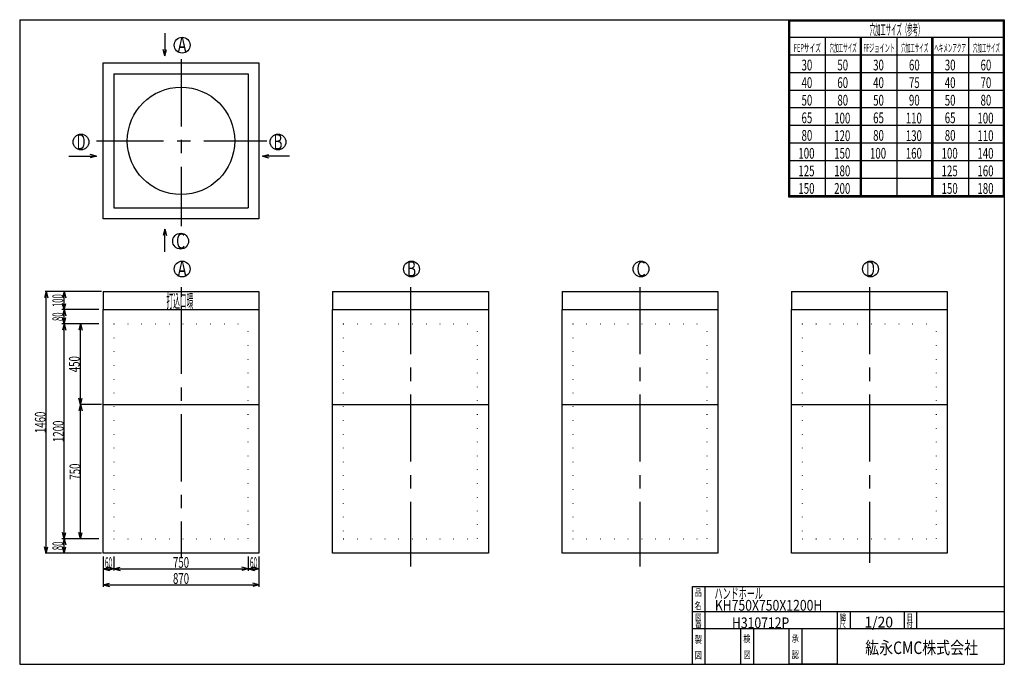
# Model space of a CAD drawing. Extents: x 11 to 286, y 13 to 193.
import ezdxf
from ezdxf.enums import TextEntityAlignment as Align

# ---------------------------------------------------------------- set-up
doc = ezdxf.new("R2010")
doc.units = 0
doc.header["$LTSCALE"] = 15
doc.linetypes.add('CENTER', pattern=[2, 1.25, -0.25, 0.25, -0.25])
doc.linetypes.add('DOT', pattern=[0.25, 0, -0.25])
doc.layers.add('CSLAYER1', color=7, linetype='CONTINUOUS')
doc.styles.add('EASYDRAW_FONT', font='monotxt', dxfattribs={"height": 1, "bigfont": 'bigfont'})
doc.dimstyles.get("Standard").update_dxf_attribs({"dimtxt": 2.5, "dimasz": 2.5, "dimexe": 1.25, "dimexo": 0.625, "dimtad": 1, "dimcen": 2.5, "dimazin": 3, "dimtfac": 1, "dimtmove": 0, "dimatfit": 3})

# ---------------------------------------------------------------- blocks, each defined once
blk = doc.blocks.new('*D0000')
at = {"layer": 'CSLAYER1', "color": 3, "linetype": 'CONTINUOUS'}
for p, q in [((33.222836, 108.392842), (27.556066, 108.392842)), ((28.181066, 108.392842), (27.715192, 106.654176)), ((28.181066, 85.892842), (28.181066, 108.392842)), ((28.181066, 108.392842), (28.646941, 106.654176)), ((28.181066, 85.892842), (27.715192, 87.631508)), ((28.181066, 85.892842), (28.646941, 87.631508))]:
    blk.add_line(p, q, dxfattribs=at)
at = {"layer": 'CSLAYER1', "color": 3, "style": 'EASYDRAW_FONT', "width": 0.5625}
blk.add_text('450', height=3, rotation=90, dxfattribs=at).set_placement((27.93108, 94.892845), (27.93108, 99.392845), align=Align.FIT)
blk = doc.blocks.new('*D0001')
at = {"layer": 'CSLAYER1', "color": 3, "linetype": 'CONTINUOUS'}
for p, q in [((33.222836, 112.392842), (22.921832, 112.392842)), ((23.546832, 112.392842), (23.080957, 110.654176)), ((23.546832, 108.392842), (23.080957, 110.131508)), ((23.546832, 108.392842), (23.546832, 112.392842)), ((23.546832, 112.392842), (24.012706, 110.654176)), ((23.546832, 108.392842), (24.012706, 110.131508)), ((33.222836, 108.392842), (22.921832, 108.392842))]:
    blk.add_line(p, q, dxfattribs=at)
at = {"layer": 'CSLAYER1', "color": 3, "style": 'EASYDRAW_FONT', "width": 0.48}
blk.add_text('80', height=3, rotation=90, dxfattribs=at).set_placement((23.296864, 109.192845), (23.296864, 111.592845), align=Align.FIT)
blk = doc.blocks.new('*D0002')
at = {"layer": 'CSLAYER1', "color": 3, "linetype": 'CONTINUOUS'}
for p, q in [((33.222836, 117.392842), (22.921832, 117.392842)), ((23.546832, 117.392842), (23.080957, 115.654176)), ((23.546832, 112.392842), (23.546832, 117.392842)), ((23.546832, 117.392842), (24.012706, 115.654176)), ((23.546832, 112.392842), (23.080957, 114.131508)), ((23.546832, 112.392842), (24.012706, 114.131508)), ((33.222836, 112.392842), (22.921832, 112.392842))]:
    blk.add_line(p, q, dxfattribs=at)
at = {"layer": 'CSLAYER1', "color": 3, "style": 'EASYDRAW_FONT', "width": 0.45}
blk.add_text('100', height=3, rotation=90, dxfattribs=at).set_placement((23.296864, 113.092853), (23.296864, 116.692853), align=Align.FIT)
blk = doc.blocks.new('*D0003')
at = {"layer": 'CSLAYER1', "color": 3, "linetype": 'CONTINUOUS'}
for p, q in [((33.222836, 48.392842), (22.921832, 48.392842)), ((23.546832, 48.392842), (23.080957, 46.654176)), ((23.546832, 44.392842), (23.546832, 48.392842)), ((23.546832, 48.392842), (24.012706, 46.654176)), ((33.222836, 44.392842), (22.921832, 44.392842)), ((23.546832, 44.392842), (23.080957, 46.131508)), ((23.546832, 44.392842), (24.012706, 46.131508))]:
    blk.add_line(p, q, dxfattribs=at)
at = {"layer": 'CSLAYER1', "color": 3, "style": 'EASYDRAW_FONT', "width": 0.48}
blk.add_text('80', height=3, rotation=90, dxfattribs=at).set_placement((23.296864, 45.192837), (23.296864, 47.592838), align=Align.FIT)
blk = doc.blocks.new('*D0004')
at = {"layer": 'CSLAYER1', "color": 3, "linetype": 'CONTINUOUS'}
for p, q in [((74.972836, 43.392842), (74.972836, 39.406235)), ((37.472836, 40.031235), (39.211502, 40.497109)), ((37.472836, 40.031235), (74.972836, 40.031235)), ((37.472836, 40.031235), (39.211502, 39.565361)), ((74.972836, 40.031235), (73.23417, 40.497109)), ((74.972836, 40.031235), (73.23417, 39.565361))]:
    blk.add_line(p, q, dxfattribs=at)
at = {"layer": 'CSLAYER1', "color": 3, "style": 'EASYDRAW_FONT', "width": 0.5625}
blk.add_text('750', height=3, dxfattribs=at).set_placement((53.972828, 40.281235), (58.472828, 40.281235), align=Align.FIT)
blk = doc.blocks.new('*D0005')
at = {"layer": 'CSLAYER1', "color": 3, "linetype": 'CONTINUOUS'}
for p, q in [((34.472836, 43.392842), (34.472836, 34.927738)), ((77.972836, 43.392842), (77.972836, 34.927738)), ((34.472836, 35.552738), (36.211502, 36.018612)), ((77.972836, 35.552738), (76.23417, 36.018612)), ((34.472836, 35.552738), (77.972836, 35.552738)), ((34.472836, 35.552738), (36.211502, 35.086863)), ((77.972836, 35.552738), (76.23417, 35.086863))]:
    blk.add_line(p, q, dxfattribs=at)
at = {"layer": 'CSLAYER1', "color": 3, "style": 'EASYDRAW_FONT', "width": 0.5625}
blk.add_text('870', height=3, dxfattribs=at).set_placement((53.972828, 35.802742), (58.472828, 35.802742), align=Align.FIT)
blk = doc.blocks.new('*D0006')
at = {"layer": 'CSLAYER1', "color": 3, "linetype": 'CONTINUOUS'}
for p, q in [((28.181066, 85.892842), (27.715192, 84.154176)), ((33.972836, 85.892842), (27.931066, 85.892842)), ((28.181066, 48.392842), (28.181066, 85.892842)), ((28.181066, 85.892842), (28.646941, 84.154176)), ((28.181066, 48.392842), (27.715192, 50.131508)), ((28.181066, 48.392842), (28.646941, 50.131508)), ((32.722836, 48.392842), (27.931066, 48.392842))]:
    blk.add_line(p, q, dxfattribs=at)
at = {"layer": 'CSLAYER1', "color": 3, "style": 'EASYDRAW_FONT', "width": 0.5625}
blk.add_text('750', height=3, rotation=90, dxfattribs=at).set_placement((28.081043, 64.892845), (28.081043, 69.392845), align=Align.FIT)
blk = doc.blocks.new('*D0007')
at = {"layer": 'CSLAYER1', "color": 3, "linetype": 'CONTINUOUS'}
for p, q in [((23.546832, 108.392842), (23.080957, 106.654176)), ((32.722836, 108.392842), (23.296832, 108.392842)), ((23.546832, 48.392842), (23.546832, 108.392842)), ((23.546832, 108.392842), (24.012706, 106.654176)), ((23.546832, 48.392842), (23.080957, 50.131508)), ((23.546832, 48.392842), (24.012706, 50.131508)), ((32.722836, 48.392842), (23.296832, 48.392842))]:
    blk.add_line(p, q, dxfattribs=at)
at = {"layer": 'CSLAYER1', "color": 3, "style": 'EASYDRAW_FONT', "width": 0.545455}
blk.add_text('1200', height=3, rotation=90, dxfattribs=at).set_placement((23.446827, 75.392845), (23.446827, 81.392845), align=Align.FIT)
blk = doc.blocks.new('*D0008')
at = {"layer": 'CSLAYER1', "color": 3, "linetype": 'CONTINUOUS'}
for p, q in [((18.515328, 117.392842), (18.049454, 115.654176)), ((33.972836, 117.392842), (18.265328, 117.392842)), ((18.515328, 44.392842), (18.515328, 117.392842)), ((18.515328, 117.392842), (18.981202, 115.654176)), ((18.515328, 44.392842), (18.049454, 46.131508)), ((33.972836, 44.392842), (18.265328, 44.392842)), ((18.515328, 44.392842), (18.981202, 46.131508))]:
    blk.add_line(p, q, dxfattribs=at)
at = {"layer": 'CSLAYER1', "color": 3, "style": 'EASYDRAW_FONT', "width": 0.545455}
blk.add_text('1460', height=3, rotation=90, dxfattribs=at).set_placement((18.415333, 77.892845), (18.415333, 83.892845), align=Align.FIT)
blk = doc.blocks.new('*D0009')
at = {"layer": 'CSLAYER1', "color": 3, "linetype": 'CONTINUOUS'}
for p, q in [((34.472836, 43.392842), (34.472836, 39.531235)), ((37.472836, 43.392842), (37.472836, 39.531235)), ((34.472836, 40.031235), (36.211502, 40.497109)), ((34.472836, 40.031235), (37.472836, 40.031235)), ((34.472836, 40.031235), (36.211502, 39.565361)), ((37.472836, 40.031235), (35.73417, 40.497109)), ((37.472836, 40.031235), (35.73417, 39.565361))]:
    blk.add_line(p, q, dxfattribs=at)
at = {"layer": 'CSLAYER1', "color": 3, "style": 'EASYDRAW_FONT', "width": 0.4}
blk.add_text('60', height=3, dxfattribs=at).set_placement((34.972828, 40.231232), (36.972828, 40.231232), align=Align.FIT)
blk = doc.blocks.new('*D0010')
at = {"layer": 'CSLAYER1', "color": 3, "linetype": 'CONTINUOUS'}
for p, q in [((74.972836, 43.392842), (74.972836, 39.531235)), ((77.972836, 43.392842), (77.972836, 39.531235)), ((74.972836, 40.031235), (76.711502, 40.497109)), ((74.972836, 40.031235), (77.972836, 40.031235)), ((74.972836, 40.031235), (76.711502, 39.565361)), ((77.972836, 40.031235), (76.23417, 40.497109)), ((77.972836, 40.031235), (76.23417, 39.565361))]:
    blk.add_line(p, q, dxfattribs=at)
at = {"layer": 'CSLAYER1', "color": 3, "style": 'EASYDRAW_FONT', "width": 0.4}
blk.add_text('60', height=3, dxfattribs=at).set_placement((75.472832, 40.231232), (77.472832, 40.231232), align=Align.FIT)

msp = doc.modelspace()

# ---------------------------------------------------------------- linework, layer by layer
at = {"layer": 'CSLAYER1', "color": 3, "linetype": 'CONTINUOUS'}
for p, q in [((11.162357, 193.33531), (11.162357, 13.33531)), ((11.162357, 193.33531), (286.162357, 193.33531)), ((221.543243, 193.33531), (286.162357, 193.33531)), ((225.862357, 193.33531), (225.862357, 143.912503)), ((226.162357, 193.33531), (226.162357, 144.212503)), ((226.162357, 193.03531), (285.862357, 193.03531)), ((285.862357, 193.33531), (285.862357, 144.212503)), ((286.162357, 193.33531), (286.162357, 13.33531)), ((286.162357, 193.33531), (286.162357, 144.212503)), ((286.162357, 193.33531), (286.162357, 144.212503)), ((51.655362, 189.589487), (51.655362, 183.283258)), ((226.162357, 188.42303), (286.162357, 188.42303)), ((236.162357, 188.42303), (236.162357, 144.212503)), ((245.862357, 188.42303), (245.862357, 144.212503)), ((246.162357, 188.42303), (246.162357, 144.212503)), ((246.162357, 188.12303), (246.162357, 144.212503)), ((256.162357, 188.42303), (256.162357, 144.212503)), ((265.862357, 188.42303), (265.862357, 144.212503)), ((266.162357, 188.42303), (266.162357, 144.212503)), ((266.162357, 188.12303), (266.162357, 144.212503)), ((276.162357, 188.42303), (276.162357, 144.212503)), ((286.162357, 188.12303), (286.162357, 144.212503)), ((51.655362, 183.283258), (51.189488, 185.021925)), ((51.655362, 183.283258), (52.121236, 185.021925)), ((225.862357, 183.510749), (286.162357, 183.510749)), ((34.472836, 181.256813), (77.972836, 181.256813)), ((34.472836, 137.756813), (34.472836, 181.256813)), ((77.972836, 181.256813), (77.972836, 137.756813)), ((37.472836, 178.256813), (74.972836, 178.256813)), ((37.472836, 178.256813), (37.472836, 140.756813)), ((74.972836, 178.256813), (74.972836, 140.756813)), ((225.862357, 178.598468), (286.162357, 178.598468)), ((225.862357, 173.686188), (286.162357, 173.686188)), ((225.862357, 168.773907), (286.162357, 168.773907)), ((225.862357, 163.861626), (286.162357, 163.861626)), ((225.862357, 158.949346), (286.162357, 158.949346)), ((24.894058, 155.263733), (32.601671, 155.263733)), ((32.601671, 155.263733), (30.863004, 155.729607)), ((32.601671, 155.263733), (30.863004, 154.797859)), ((78.98643, 155.263733), (80.725096, 155.729607)), ((86.528282, 155.263733), (78.98643, 155.263733)), ((78.98643, 155.263733), (80.725096, 154.797859)), ((225.862357, 154.037065), (286.162357, 154.037065)), ((225.862357, 149.124784), (286.162357, 149.124784)), ((225.862357, 144.212503), (286.162357, 144.212503)), ((225.862357, 143.912503), (286.162357, 143.912503)), ((37.472836, 140.756813), (74.972836, 140.756813)), ((77.972836, 137.756813), (34.472836, 137.756813)), ((51.655362, 134.803896), (51.189488, 133.06523)), ((51.655362, 128.497668), (51.655362, 134.803896)), ((51.655362, 134.803896), (52.121236, 133.06523)), ((34.472836, 117.392842), (77.972836, 117.392842)), ((34.472836, 117.392842), (34.472836, 112.392842)), ((77.972836, 117.392842), (77.972836, 112.392842)), ((98.553718, 117.392842), (142.053718, 117.392842)), ((98.553718, 117.392842), (98.553718, 112.392842)), ((142.053718, 117.392842), (142.053718, 112.392842)), ((162.634601, 117.392842), (206.134601, 117.392842)), ((162.634601, 117.392842), (162.634601, 112.392842)), ((206.134601, 117.392842), (206.134601, 112.392842)), ((226.715483, 117.392842), (270.215483, 117.392842)), ((226.715483, 117.392842), (226.715483, 112.392842)), ((270.215483, 117.392842), (270.215483, 112.392842)), ((34.472836, 85.892842), (34.472836, 112.392842)), ((34.472836, 112.392842), (77.972836, 112.392842)), ((77.972836, 112.392842), (77.972836, 85.892842)), ((98.553718, 85.892842), (98.553718, 112.392842)), ((98.553718, 112.392842), (142.053718, 112.392842)), ((142.053718, 112.392842), (142.053718, 85.892842)), ((162.634601, 85.892842), (162.634601, 112.392842)), ((162.634601, 112.392842), (206.134601, 112.392842)), ((206.134601, 112.392842), (206.134601, 85.892842)), ((226.715483, 85.892842), (226.715483, 112.392842)), ((226.715483, 112.392842), (270.215483, 112.392842)), ((270.215483, 112.392842), (270.215483, 85.892842)), ((34.472836, 44.392842), (34.472836, 85.892842)), ((34.472836, 85.892842), (77.972836, 85.892842)), ((77.972836, 85.892842), (77.972836, 44.392842)), ((98.553718, 44.392842), (98.553718, 85.892842)), ((98.553718, 85.892842), (142.053718, 85.892842)), ((142.053718, 85.892842), (142.053718, 44.392842)), ((162.634601, 44.392842), (162.634601, 85.892842)), ((162.634601, 85.892842), (206.134601, 85.892842)), ((206.134601, 85.892842), (206.134601, 44.392842)), ((226.715483, 44.392842), (226.715483, 85.892842)), ((226.715483, 85.892842), (270.215483, 85.892842)), ((270.215483, 85.892842), (270.215483, 44.392842)), ((77.972836, 44.392842), (34.472836, 44.392842)), ((142.053718, 44.392842), (98.553718, 44.392842)), ((206.134601, 44.392842), (162.634601, 44.392842)), ((270.215483, 44.392842), (226.715483, 44.392842)), ((199.066033, 13.33531), (199.066033, 35.080589)), ((199.066033, 35.080589), (286.162357, 35.080589)), ((202.566033, 35.080589), (202.566033, 13.33531)), ((199.066033, 28.08531), (286.162357, 28.08531)), ((239.566033, 13.33531), (239.566033, 28.08531)), ((243.066033, 28.08531), (243.066033, 23.33531)), ((258.162357, 28.08531), (258.162357, 23.33531)), ((261.662357, 28.08531), (261.662357, 23.33531)), ((199.066033, 23.33531), (239.566033, 23.33531)), ((212.566033, 13.33531), (212.566033, 23.33531)), ((216.066033, 23.33531), (216.066033, 13.33531)), ((226.066033, 13.33531), (226.066033, 23.33531)), ((229.566033, 23.33531), (229.566033, 13.33531)), ((232.162357, 23.33531), (286.162357, 23.33531)), ((11.162357, 13.33531), (286.162357, 13.33531)), ((239.566033, 13.33531), (226.066033, 13.33531))]:
    msp.add_line(p, q, dxfattribs=at)
at = {"layer": 'CSLAYER1', "color": 3, "linetype": 'CENTER'}
for p, q in [((56.222836, 182.271518), (56.222836, 135.683283)), ((32.606861, 159.506813), (80.222836, 159.506813)), ((56.222836, 118.672254), (56.222836, 115.967647)), ((120.303718, 118.672254), (120.303718, 40.661765)), ((184.384601, 118.672254), (184.384601, 40.661765)), ((248.465483, 118.672254), (248.465483, 41.691176)), ((56.222836, 113.171205), (56.222836, 43.235294))]:
    msp.add_line(p, q, dxfattribs=at)
at = {"layer": 'CSLAYER1', "color": 3, "linetype": 'DOT'}
for p, q in [((37.472836, 108.392842), (37.472836, 48.392842)), ((37.472836, 108.392842), (74.972836, 108.392842)), ((74.972836, 48.392842), (74.972836, 108.392842)), ((101.553718, 108.392842), (101.553718, 48.392842)), ((101.553718, 108.392842), (139.053718, 108.392842)), ((139.053718, 48.392842), (139.053718, 108.392842)), ((165.634601, 108.392842), (165.634601, 48.392842)), ((165.634601, 108.392842), (203.134601, 108.392842)), ((203.134601, 48.392842), (203.134601, 108.392842)), ((229.715483, 108.392842), (229.715483, 48.392842)), ((229.715483, 108.392842), (267.215483, 108.392842)), ((267.215483, 48.392842), (267.215483, 108.392842)), ((37.472836, 48.392842), (74.972836, 48.392842)), ((101.553718, 48.392842), (139.053718, 48.392842)), ((165.634601, 48.392842), (203.134601, 48.392842)), ((229.715483, 48.392842), (267.215483, 48.392842))]:
    msp.add_line(p, q, dxfattribs=at)
at = {"layer": 'CSLAYER1', "color": 3, "linetype": 'CONTINUOUS'}
for centre, radius in [((56.530547, 186.223941), 2.212306), ((56.222836, 159.506813), 15), ((28.287039, 159.185384), 2.212306), ((83.301061, 159.185384), 2.212306), ((56.110132, 131.500634), 2.212306), ((56.530547, 123.715012), 2.212306), ((120.61143, 123.715012), 2.212306), ((184.692312, 123.715012), 2.212306), ((248.773194, 123.715012), 2.212306)]:
    msp.add_circle(centre, radius, dxfattribs=at)

# ---------------------------------------------------------------- texts
at = {"layer": 'CSLAYER1', "color": 3, "style": 'EASYDRAW_FONT'}
for s, height, width, p, p2 in [('穴加工サイズ（参考）', 3, 0.517241, (248.543655, 189.052872), (263.543655, 189.052872)), ('A', 4.375, 0.857143, (55.278187, 184.099655), (57.778187, 184.099655)), ('FEPサイズ', 2.272802, 0.588236, (227.366089, 184.314529), (234.942107, 184.314529)), ('穴加工サイズ', 2.272802, 0.588236, (237.366104, 184.314529), (244.942122, 184.314529)), ('FFジョイント', 2.272802, 0.583334, (246.789963, 184.314529), (255.628651, 184.314529)), ('穴加工サイズ', 2.272802, 0.588236, (257.366089, 184.314529), (264.942107, 184.314529)), ('ヘキメンアクア', 2.272802, 0.583334, (266.60849, 184.314529), (275.447178, 184.314529)), ('穴加工サイズ', 2.272802, 0.588236, (277.366089, 184.314529), (284.942107, 184.314529)), ('30', 3, 0.6, (229.531006, 179.175034), (232.531006, 179.175034)), ('50', 3, 0.6, (239.531006, 179.175034), (242.531006, 179.175034)), ('30', 3, 0.6, (249.531006, 179.175034), (252.531006, 179.175034)), ('60', 3, 0.6, (259.530975, 179.175034), (262.530975, 179.175034)), ('30', 3, 0.6, (269.531006, 179.175034), (272.531006, 179.175034)), ('60', 3, 0.6, (279.531006, 179.175034), (282.531006, 179.175034)), ('40', 3, 0.6, (229.531006, 174.262756), (232.531006, 174.262756)), ('60', 3, 0.6, (239.531006, 174.262756), (242.531006, 174.262756)), ('40', 3, 0.6, (249.531006, 174.262756), (252.531006, 174.262756)), ('75', 3, 0.6, (259.530975, 174.262756), (262.530975, 174.262756)), ('40', 3, 0.6, (269.531006, 174.262756), (272.531006, 174.262756)), ('70', 3, 0.6, (279.531006, 174.262756), (282.531006, 174.262756)), ('50', 3, 0.6, (229.531006, 169.350479), (232.531006, 169.350479)), ('80', 3, 0.6, (239.531006, 169.350479), (242.531006, 169.350479)), ('50', 3, 0.6, (249.531006, 169.350479), (252.531006, 169.350479)), ('90', 3, 0.6, (259.530975, 169.350479), (262.530975, 169.350479)), ('50', 3, 0.6, (269.531006, 169.350479), (272.531006, 169.350479)), ('80', 3, 0.6, (279.531006, 169.350479), (282.531006, 169.350479)), ('65', 3, 0.6, (229.531006, 164.438202), (232.531006, 164.438202)), ('100', 3, 0.5625, (238.651367, 164.3564), (243.151367, 164.3564)), ('65', 3, 0.6, (249.531006, 164.438202), (252.531006, 164.438202)), ('110', 3, 0.5625, (258.651337, 164.3564), (263.151337, 164.3564)), ('65', 3, 0.6, (269.531006, 164.438202), (272.531006, 164.438202)), ('100', 3, 0.5625, (278.651367, 164.3564), (283.151367, 164.3564)), ('80', 3, 0.6, (229.531006, 159.525925), (232.531006, 159.525925)), ('120', 3, 0.5625, (238.651367, 159.444122), (243.151367, 159.444122)), ('80', 3, 0.6, (249.531006, 159.525925), (252.531006, 159.525925)), ('130', 3, 0.5625, (258.651337, 159.444122), (263.151337, 159.444122)), ('80', 3, 0.6, (269.531006, 159.525925), (272.531006, 159.525925)), ('110', 3, 0.5625, (278.651367, 159.444122), (283.151367, 159.444122)), ('B', 4.375, 0.857143, (82.048759, 157.061081), (84.548759, 157.061081)), ('100', 3, 0.5625, (228.651367, 154.531845), (233.151367, 154.531845)), ('150', 3, 0.5625, (238.651367, 154.531845), (243.151367, 154.531845)), ('100', 3, 0.5625, (248.651367, 154.531845), (253.151367, 154.531845)), ('160', 3, 0.5625, (258.651337, 154.531845), (263.151337, 154.531845)), ('100', 3, 0.5625, (268.651367, 154.531845), (273.151367, 154.531845)), ('140', 3, 0.5625, (278.651367, 154.531845), (283.151367, 154.531845)), ('125', 3, 0.5625, (228.651367, 149.619553), (233.151367, 149.619553)), ('180', 3, 0.5625, (238.651367, 149.619553), (243.151367, 149.619553)), ('125', 3, 0.5625, (268.651367, 149.619553), (273.151367, 149.619553)), ('160', 3, 0.5625, (278.651367, 149.619553), (283.151367, 149.619553)), ('150', 3, 0.5625, (228.651367, 144.707275), (233.151367, 144.707275)), ('200', 3, 0.5625, (238.651367, 144.707275), (243.151367, 144.707275)), ('150', 3, 0.5625, (268.651367, 144.707275), (273.151367, 144.707275)), ('180', 3, 0.5625, (278.651367, 144.707275), (283.151367, 144.707275)), ('C', 4.375, 0.857143, (54.857777, 129.376343), (57.357777, 129.376343)), ('A', 4.375, 0.857143, (55.278187, 121.590714), (57.778187, 121.590714)), ('B', 4.375, 0.857143, (119.359123, 121.590714), (121.859123, 121.590714)), ('C', 4.375, 0.857143, (183.439987, 121.590714), (185.939987, 121.590714)), ('D', 4.375, 0.857143, (247.520798, 121.590714), (250.020798, 121.590714)), ('打込口環', 3.75, 0.545455, (52.160328, 112.923027), (59.660328, 112.923027)), ('品', 2, 1.5, (199.669296, 32.41843), (201.669296, 32.41843)), ('ハンドホール ', 3, 0.7, (205.21843, 31.621767), (219.21843, 31.621767)), ('名', 2, 1.5, (199.611755, 28.735872), (201.611755, 28.735872)), ('KH750X750X1200H', 3, 0.681818, (205.325165, 28.312746), (235.325165, 28.312746)), ('縮', 1.8, 1.5, (240.181168, 25.601213), (241.981168, 25.601213)), ('番', 1.8, 1.5, (199.841919, 23.584339), (201.641919, 23.584339)), ('図', 1.8, 1.5, (199.841919, 25.540697), (201.641919, 25.540697)), ('H310712P', 3, 0.695652, (210.097839, 23.431519), (226.097839, 23.431519)), ('尺', 1.8, 1.5, (240.149704, 23.659006), (241.949704, 23.659006)), ('1/20', 3, 0.727273, (247.090393, 23.61204), (255.090393, 23.61204)), ('付', 1.8, 1.5, (258.851959, 23.659006), (260.651959, 23.659006)), ('日', 1.8, 1.5, (258.883423, 25.601213), (260.683423, 25.601213)), ('製', 2, 1.5, (199.707489, 19.290033), (201.707489, 19.290033)), ('検', 2, 1.5, (213.264954, 19.491663), (215.264954, 19.491663)), ('承', 2, 1.5, (226.764954, 19.491663), (228.764954, 19.491663)), ('紘永CMC株式会社', 3.5, 1.038462, (247.32843, 16.208839), (278.82843, 16.208839)), ('図', 2, 1.5, (199.707489, 14.872245), (201.707489, 14.872245)), ('図', 2, 1.5, (213.329895, 15.003746), (215.329895, 15.003746)), ('認', 2, 1.5, (226.829895, 15.003746), (228.829895, 15.003746))]:
    msp.add_text(s, height=height, dxfattribs=dict(at, width=width)).set_placement(p, p2, align=Align.FIT)
at = {"layer": 'CSLAYER1', "color": 3, "style": 'EASYDRAW_FONT', "width": 0.857143}
msp.add_text('D', height=4.375, rotation=360, dxfattribs=at).set_placement((27.039417, 157.061081), (29.539417, 157.061081), align=Align.FIT)

# ---------------------------------------------------------------- dimensions: what is measured, and where the dimension line sits
at = {"layer": 'CSLAYER1', "color": 3}
for p1, p2, distance, picture, middle in [((34.972836, 44.392842), (34.972836, 117.392842), 16.457508, '*D0008', (18.415333, 80.892845)), ((34.222836, 112.392842), (34.222836, 117.392842), 10.676004, '*D0002', (23.296864, 114.892853)), ((34.222836, 108.392842), (34.222836, 112.392842), 10.676004, '*D0001', (23.296864, 110.392845)), ((33.722836, 48.392842), (33.722836, 108.392842), 10.176004, '*D0007', (23.446827, 78.392845)), ((34.222836, 85.892842), (34.222836, 108.392842), 6.04177, '*D0000', (27.93108, 97.142845)), ((34.222836, 44.392842), (34.222836, 48.392842), 10.676004, '*D0003', (23.296864, 46.392838)), ((34.472836, 44.392842), (77.972836, 44.392842), -8.840104, '*D0005', (56.222828, 35.802742)), ((34.472836, 44.392842), (37.472836, 44.392842), -4.361607, '*D0009', (35.972828, 40.231232)), ((37.472836, 44.392842), (74.972836, 44.392842), -4.361607, '*D0004', (56.222828, 40.281235)), ((74.972836, 44.392842), (77.972836, 44.392842), -4.361607, '*D0010', (76.472832, 40.231232))]:
    dim = msp.add_aligned_dim(p1=p1, p2=p2, distance=distance, dimstyle='Standard', dxfattribs=at)
    dim.commit()
    dim.dimension.update_dxf_attribs({"geometry": picture, "text_midpoint": middle})
dim = msp.add_linear_dim(base=(28.181066, 85.892842), p1=(33.722836, 48.392842), p2=(34.972836, 85.892842), angle=90, dimstyle='Standard', dxfattribs=at)
dim.commit()
dim.dimension.update_dxf_attribs({"geometry": '*D0006', "text_midpoint": (28.081043, 67.142845)})

doc.saveas('drawing.dxf')
